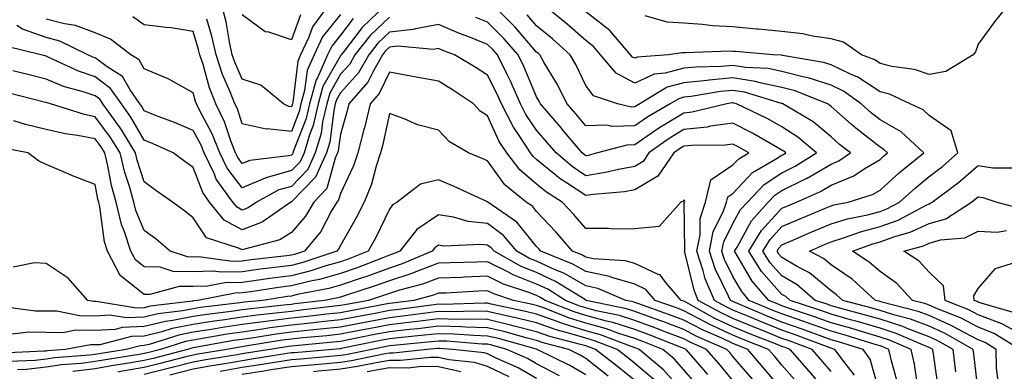
# Model space of a CAD drawing. Units: inches. Extents: x 971123 to 973763, y 7253018 to 7255658.
# Drawn here: x 971773 to 971973, y 7254237 to 7254309 of the extents above; entities that cross this region are included whole.
import ezdxf

# ---------------------------------------------------------------- set-up
doc = ezdxf.new("R2010")
doc.units = ezdxf.units.IN
doc.header["$MEASUREMENT"] = 0
doc.layers.add('Contour_97117253', color=7, linetype='Continuous', true_color=0x6d2694)

msp = doc.modelspace()

# ---------------------------------------------------------------- linework, layer by layer
at = {"layer": 'Contour_97117253'}
for points in [[(971847.15, 7254311.92, 3108), (971842.47, 7254307.5, 3108), (971838.81, 7254302.68, 3108), (971838.21, 7254301.92, 3108), (971838.15, 7254301.82, 3108), (971838.05, 7254301.71, 3108), (971834.5, 7254295.47, 3108), (971833.5, 7254291.92, 3108), (971832.48, 7254287.49, 3108), (971831.74, 7254285.61, 3108), (971830.64, 7254281.92, 3108), (971829.82, 7254280.15, 3108), (971828.05, 7254278.32, 3108), (971823.09, 7254276.96, 3108), (971823.02, 7254276.95, 3108), (971818.05, 7254274.84, 3108), (971814.96, 7254278.83, 3108), (971813.47, 7254281.92, 3108), (971811.94, 7254285.81, 3108), (971809.34, 7254290.63, 3108), (971808.71, 7254291.92, 3108), (971808.53, 7254292.4, 3108), (971808.05, 7254294.14, 3108), (971803.11, 7254296.98, 3108), (971802.93, 7254297.04, 3108), (971798.05, 7254299.03, 3108), (971797.01, 7254300.88, 3108), (971795.34, 7254301.92, 3108), (971791.2, 7254305.07, 3108), (971788.05, 7254306.37, 3108), (971784.03, 7254307.9, 3108), (971781.78, 7254308.19, 3108), (971778.05, 7254309.17, 3108)], [(971835.56, 7254311.92, 3105), (971832.37, 7254307.6, 3105), (971831.6, 7254305.47, 3105), (971829.92, 7254301.92, 3105), (971829.35, 7254300.62, 3105), (971828.33, 7254292.2, 3105), (971828.26, 7254291.92, 3105), (971828.22, 7254291.75, 3105), (971828.05, 7254291.34, 3105), (971827.52, 7254291.39, 3105), (971826.48, 7254291.92, 3105), (971821.84, 7254295.71, 3105), (971818.05, 7254296.93, 3105), (971816.53, 7254300.4, 3105), (971816.02, 7254301.92, 3105), (971815.44, 7254304.53, 3105), (971814.75, 7254308.62, 3105), (971813.91, 7254311.92, 3105)], [(971955.72, 7254234.25, 3108), (971955.04, 7254238.91, 3108), (971954.36, 7254241.92, 3108), (971949.96, 7254243.83, 3108), (971948.05, 7254244.44, 3108), (971944.49, 7254245.48, 3108), (971942.29, 7254246.16, 3108), (971938.05, 7254247.35, 3108), (971934.7, 7254248.57, 3108), (971929.77, 7254250.2, 3108), (971928.05, 7254250.8, 3108), (971927.25, 7254251.12, 3108), (971925.36, 7254251.92, 3108), (971921.96, 7254255.83, 3108), (971918.94, 7254261.03, 3108), (971918.37, 7254261.92, 3108), (971918.89, 7254262.76, 3108), (971921.83, 7254268.14, 3108), (971925.24, 7254271.92, 3108), (971926.61, 7254273.36, 3108), (971928.05, 7254274.3, 3108), (971932.72, 7254276.59, 3108), (971933.18, 7254276.79, 3108), (971938.05, 7254279.66, 3108), (971939.65, 7254280.32, 3108), (971942.02, 7254281.92, 3108), (971939.79, 7254283.66, 3108), (971938.05, 7254285.18, 3108), (971934.39, 7254288.26, 3108), (971928.24, 7254291.92, 3108), (971928.11, 7254291.98, 3108), (971928.05, 7254291.99, 3108), (971927.96, 7254292.01, 3108), (971920.41, 7254294.28, 3108), (971918.05, 7254294.65, 3108), (971915.54, 7254294.43, 3108), (971909.53, 7254293.4, 3108), (971908.05, 7254293.25, 3108), (971907, 7254292.97, 3108), (971905.26, 7254291.92, 3108), (971900.71, 7254289.26, 3108), (971898.05, 7254287.43, 3108), (971893.47, 7254287.34, 3108), (971892.39, 7254287.58, 3108), (971888.05, 7254287.44, 3108), (971886.01, 7254289.88, 3108), (971884.26, 7254291.92, 3108), (971882.19, 7254296.06, 3108), (971879.54, 7254300.43, 3108), (971878.68, 7254301.92, 3108), (971878.35, 7254302.22, 3108), (971878.05, 7254302.46, 3108), (971873.69, 7254307.56, 3108), (971869.26, 7254311.92, 3108)], [(971963.51, 7254237.38, 3106), (971962.92, 7254241.92, 3106), (971959.82, 7254243.69, 3106), (971958.05, 7254244.48, 3106), (971953.92, 7254246.05, 3106), (971952.71, 7254246.58, 3106), (971948.05, 7254248.06, 3106), (971945.06, 7254248.93, 3106), (971939.58, 7254250.39, 3106), (971938.05, 7254250.82, 3106), (971937.24, 7254251.11, 3106), (971934.79, 7254251.92, 3106), (971931.17, 7254255.05, 3106), (971928.05, 7254256.88, 3106), (971925.68, 7254259.55, 3106), (971924.16, 7254261.92, 3106), (971925.65, 7254264.32, 3106), (971928.05, 7254266.93, 3106), (971931.54, 7254268.43, 3106), (971936.73, 7254270.6, 3106), (971938.05, 7254271.16, 3106), (971938.63, 7254271.34, 3106), (971941.52, 7254271.92, 3106), (971946.53, 7254273.44, 3106), (971948.05, 7254274.36, 3106), (971952.02, 7254277.95, 3106), (971956.98, 7254281.92, 3106), (971952.36, 7254286.23, 3106), (971948.05, 7254288.69, 3106), (971946.24, 7254290.11, 3106), (971944.19, 7254291.92, 3106), (971940.62, 7254294.49, 3106), (971938.05, 7254295.71, 3106), (971933.36, 7254297.23, 3106), (971932.6, 7254297.37, 3106), (971928.05, 7254298.54, 3106), (971925.24, 7254299.11, 3106), (971920.64, 7254299.33, 3106), (971918.05, 7254299.73, 3106), (971915.65, 7254299.52, 3106), (971910.56, 7254299.41, 3106), (971908.05, 7254299.16, 3106), (971904.27, 7254298.14, 3106), (971902, 7254297.97, 3106), (971898.05, 7254296.16, 3106), (971894.28, 7254298.15, 3106), (971891.09, 7254301.92, 3106), (971889.69, 7254303.56, 3106), (971888.05, 7254304.81, 3106), (971884.28, 7254308.15, 3106), (971879.59, 7254311.92, 3106)], [(971974.05, 7254311.92, 3104), (971971.36, 7254308.61, 3104), (971968.05, 7254304.1, 3104), (971967.47, 7254302.5, 3104), (971967.02, 7254301.92, 3104), (971961.44, 7254298.53, 3104), (971958.05, 7254297.88, 3104), (971955.08, 7254298.95, 3104), (971950.42, 7254299.55, 3104), (971948.05, 7254300.15, 3104), (971946.99, 7254300.86, 3104), (971944.24, 7254301.92, 3104), (971940.61, 7254304.48, 3104), (971938.05, 7254305.15, 3104), (971934.28, 7254305.69, 3104), (971932.33, 7254306.2, 3104), (971928.05, 7254306.66, 3104), (971923.23, 7254307.1, 3104), (971922.84, 7254307.13, 3104), (971918.05, 7254307.57, 3104), (971913.92, 7254307.79, 3104), (971911.87, 7254308.1, 3104), (971908.05, 7254308.34, 3104), (971904.66, 7254308.53, 3104), (971900.15, 7254309.82, 3104)], [(971848.05, 7254309.59, 3109), (971844.12, 7254305.85, 3109), (971841.02, 7254301.92, 3109), (971839.94, 7254300.03, 3109), (971838.05, 7254297.95, 3109), (971835.86, 7254294.11, 3109), (971835.25, 7254291.92, 3109), (971834.42, 7254288.29, 3109), (971834.1, 7254285.87, 3109), (971832.92, 7254281.92, 3109), (971831.38, 7254278.59, 3109), (971828.05, 7254275.13, 3109), (971825.53, 7254274.44, 3109), (971820.92, 7254271.92, 3109), (971819.23, 7254270.74, 3109), (971818.05, 7254270.28, 3109), (971816.99, 7254270.86, 3109), (971816.13, 7254271.92, 3109), (971812.75, 7254276.62, 3109), (971812.38, 7254277.59, 3109), (971810.29, 7254281.92, 3109), (971809.65, 7254283.52, 3109), (971808.05, 7254286.5, 3109), (971804.26, 7254288.13, 3109), (971800.39, 7254289.58, 3109), (971798.05, 7254290.5, 3109), (971797.54, 7254291.41, 3109), (971797.16, 7254291.92, 3109), (971795.2, 7254294.77, 3109), (971793.65, 7254297.52, 3109), (971790.49, 7254299.48, 3109), (971788.05, 7254301.27, 3109), (971787.56, 7254301.43, 3109), (971786.54, 7254301.92, 3109), (971780.83, 7254304.7, 3109), (971778.05, 7254305.44, 3109), (971773.28, 7254307.15, 3109), (971772.07, 7254307.9, 3109)], [(971840.65, 7254309.32, 3107), (971838.05, 7254305.9, 3107), (971836.28, 7254303.69, 3107), (971835.44, 7254301.92, 3107), (971833.36, 7254297.23, 3107), (971833.14, 7254296.83, 3107), (971831.75, 7254291.92, 3107), (971831.06, 7254288.91, 3107), (971828.48, 7254282.35, 3107), (971828.35, 7254281.92, 3107), (971828.26, 7254281.71, 3107), (971828.05, 7254281.5, 3107), (971827.47, 7254281.34, 3107), (971819.56, 7254280.41, 3107), (971818.05, 7254279.76, 3107), (971817.11, 7254280.98, 3107), (971816.65, 7254281.92, 3107), (971815.75, 7254284.22, 3107), (971814.4, 7254288.27, 3107), (971812.63, 7254291.92, 3107), (971811.34, 7254295.21, 3107), (971810.06, 7254299.91, 3107), (971809.4, 7254301.92, 3107), (971809.15, 7254303.02, 3107), (971808.05, 7254306.63, 3107), (971803.54, 7254307.41, 3107), (971802.53, 7254307.44, 3107), (971798.05, 7254308.03, 3107), (971795.75, 7254309.62, 3107)], [(971838.05, 7254310.12, 3106), (971834.41, 7254305.56, 3106), (971832.69, 7254301.92, 3106), (971831.26, 7254298.71, 3106), (971830.76, 7254294.63, 3106), (971830, 7254291.92, 3106), (971829.63, 7254290.34, 3106), (971828.05, 7254286.3, 3106), (971823.15, 7254286.82, 3106), (971822.9, 7254286.77, 3106), (971818.05, 7254287.86, 3106), (971817.04, 7254290.91, 3106), (971816.55, 7254291.92, 3106), (971815.59, 7254294.38, 3106), (971814.04, 7254297.91, 3106), (971812.71, 7254301.92, 3106), (971811.86, 7254305.73, 3106), (971810.81, 7254309.16, 3106)], [(971829.89, 7254310.08, 3104), (971828.05, 7254304.95, 3104), (971823.48, 7254306.49, 3104), (971822.69, 7254306.56, 3104), (971818.05, 7254310.05, 3104)], [(971951.54, 7254235.41, 3109), (971950.35, 7254239.62, 3109), (971949.83, 7254241.92, 3109), (971948.59, 7254242.46, 3109), (971948.05, 7254242.63, 3109), (971947.04, 7254242.93, 3109), (971940.94, 7254244.81, 3109), (971938.05, 7254245.62, 3109), (971933.43, 7254247.3, 3109), (971932.3, 7254247.67, 3109), (971928.05, 7254249.15, 3109), (971926.07, 7254249.94, 3109), (971921.4, 7254251.92, 3109), (971919.84, 7254253.71, 3109), (971918.05, 7254256.79, 3109), (971916.35, 7254260.22, 3109), (971915.79, 7254261.92, 3109), (971916.17, 7254263.8, 3109), (971918.05, 7254267.54, 3109), (971919.59, 7254270.38, 3109), (971921, 7254271.92, 3109), (971924.45, 7254275.52, 3109), (971928.05, 7254277.89, 3109), (971930.76, 7254279.21, 3109), (971935.07, 7254281.92, 3109), (971931.3, 7254285.17, 3109), (971928.05, 7254287.26, 3109), (971925.06, 7254288.93, 3109), (971918.78, 7254291.92, 3109), (971918.22, 7254292.09, 3109), (971918.05, 7254292.12, 3109), (971917.87, 7254292.1, 3109), (971916.82, 7254291.92, 3109), (971909.72, 7254290.25, 3109), (971908.05, 7254290.06, 3109), (971903.31, 7254287.18, 3109), (971902.98, 7254286.99, 3109), (971898.05, 7254283.57, 3109), (971896.43, 7254283.54, 3109), (971890.45, 7254281.92, 3109), (971888.53, 7254281.44, 3109), (971888.05, 7254281.37, 3109), (971887.72, 7254281.59, 3109), (971887.33, 7254281.92, 3109), (971883.47, 7254286.5, 3109), (971883.09, 7254286.96, 3109), (971878.85, 7254291.92, 3109), (971878.59, 7254292.46, 3109), (971878.05, 7254293.34, 3109), (971875.5, 7254299.37, 3109), (971874.26, 7254301.92, 3109), (971871.38, 7254305.25, 3109), (971868.05, 7254308.53, 3109), (971865.62, 7254309.49, 3109)], [(971959.93, 7254233.8, 3107), (971958.92, 7254241.05, 3107), (971958.81, 7254241.92, 3107), (971958.32, 7254242.19, 3107), (971958.05, 7254242.32, 3107), (971957.41, 7254242.56, 3107), (971951.33, 7254245.2, 3107), (971948.05, 7254246.25, 3107), (971943.67, 7254247.54, 3107), (971942, 7254247.97, 3107), (971938.05, 7254249.09, 3107), (971935.97, 7254249.84, 3107), (971929.69, 7254251.92, 3107), (971928.81, 7254252.68, 3107), (971928.05, 7254253.13, 3107), (971923.91, 7254257.78, 3107), (971921.27, 7254261.92, 3107), (971923.86, 7254266.11, 3107), (971928.05, 7254270.66, 3107), (971928.93, 7254271.04, 3107), (971931.03, 7254271.92, 3107), (971935.89, 7254274.08, 3107), (971938.05, 7254275.35, 3107), (971942.71, 7254277.26, 3107), (971944.82, 7254278.69, 3107), (971948.05, 7254280.62, 3107), (971948.73, 7254281.24, 3107), (971949.58, 7254281.92, 3107), (971948.79, 7254282.66, 3107), (971948.05, 7254283.08, 3107), (971943.11, 7254286.98, 3107), (971942.15, 7254287.82, 3107), (971938.05, 7254291.4, 3107), (971937.77, 7254291.64, 3107), (971937.3, 7254291.92, 3107), (971930.71, 7254294.58, 3107), (971928.05, 7254295.27, 3107), (971923.86, 7254296.11, 3107), (971922.61, 7254296.48, 3107), (971918.05, 7254297.19, 3107), (971913.21, 7254296.76, 3107), (971912.83, 7254296.7, 3107), (971908.05, 7254296.21, 3107), (971904.67, 7254295.3, 3107), (971899.07, 7254291.92, 3107), (971898.42, 7254291.55, 3107), (971898.05, 7254291.29, 3107), (971897.41, 7254291.28, 3107), (971894.51, 7254291.92, 3107), (971889.66, 7254293.53, 3107), (971888.05, 7254295.64, 3107), (971886.06, 7254299.93, 3107), (971884.91, 7254301.92, 3107), (971881.28, 7254305.15, 3107), (971878.05, 7254307.78, 3107), (971876.15, 7254310.02, 3107)], [(971968.05, 7254233.36, 3105), (971967.15, 7254241.02, 3105), (971967.03, 7254241.92, 3105), (971961.31, 7254245.18, 3105), (971958.05, 7254246.65, 3105), (971954.22, 7254248.09, 3105), (971951.06, 7254248.91, 3105), (971948.05, 7254249.87, 3105), (971946.46, 7254250.33, 3105), (971940.47, 7254251.92, 3105), (971939.19, 7254253.06, 3105), (971938.05, 7254253.84, 3105), (971933.65, 7254257.52, 3105), (971931.17, 7254258.8, 3105), (971928.05, 7254260.64, 3105), (971927.44, 7254261.31, 3105), (971927.06, 7254261.92, 3105), (971927.44, 7254262.53, 3105), (971928.05, 7254263.19, 3105), (971930.29, 7254264.16, 3105), (971934.13, 7254265.84, 3105), (971938.05, 7254267.5, 3105), (971941.43, 7254268.54, 3105), (971945.48, 7254269.35, 3105), (971948.05, 7254270.03, 3105), (971949.44, 7254270.53, 3105), (971952.03, 7254271.92, 3105), (971955.19, 7254274.78, 3105), (971958.05, 7254277.11, 3105), (971960.78, 7254279.19, 3105), (971963.93, 7254281.92, 3105), (971962.57, 7254286.44, 3105), (971958.05, 7254289.55, 3105), (971956.81, 7254290.68, 3105), (971954.19, 7254291.92, 3105), (971950, 7254293.87, 3105), (971948.05, 7254294.37, 3105), (971943.51, 7254297.38, 3105), (971942, 7254297.97, 3105), (971938.05, 7254299.85, 3105), (971936.49, 7254300.36, 3105), (971928.19, 7254301.78, 3105), (971928.05, 7254301.82, 3105), (971927.96, 7254301.83, 3105), (971926.21, 7254301.92, 3105), (971918.67, 7254302.55, 3105), (971918.05, 7254302.6, 3105), (971917.33, 7254302.64, 3105), (971908.41, 7254302.28, 3105), (971908.05, 7254302.3, 3105), (971907.65, 7254302.32, 3105), (971904.92, 7254301.92, 3105), (971898.53, 7254301.44, 3105), (971898.05, 7254301.22, 3105), (971897.59, 7254301.46, 3105), (971897.2, 7254301.92, 3105), (971892.99, 7254306.86, 3105), (971888.05, 7254310.63, 3105)], [(971948.05, 7254232.76, 3110), (971946.05, 7254239.92, 3110), (971944.57, 7254241.92, 3110), (971939.59, 7254243.46, 3110), (971938.05, 7254243.89, 3110), (971934.95, 7254245.02, 3110), (971932.18, 7254246.05, 3110), (971928.05, 7254247.49, 3110), (971924.89, 7254248.76, 3110), (971918.5, 7254251.47, 3110), (971918.05, 7254251.66, 3110), (971917.87, 7254251.74, 3110), (971917.54, 7254251.92, 3110), (971917.18, 7254252.79, 3110), (971914.45, 7254258.32, 3110), (971913.26, 7254261.92, 3110), (971914.05, 7254265.92, 3110), (971916.09, 7254269.96, 3110), (971916.74, 7254271.92, 3110), (971917, 7254272.97, 3110), (971918.05, 7254273.69, 3110), (971922.04, 7254277.93, 3110), (971926.76, 7254280.63, 3110), (971928.05, 7254281.48, 3110), (971928.34, 7254281.63, 3110), (971928.82, 7254281.92, 3110), (971928.41, 7254282.28, 3110), (971928.05, 7254282.51, 3110), (971926.71, 7254283.26, 3110), (971922.08, 7254285.95, 3110), (971918.05, 7254287.98, 3110), (971913.49, 7254287.36, 3110), (971912.78, 7254287.19, 3110), (971908.05, 7254286.68, 3110), (971905.09, 7254284.88, 3110), (971900.94, 7254281.92, 3110), (971899.76, 7254280.21, 3110), (971898.05, 7254279.19, 3110), (971894.71, 7254278.58, 3110), (971892.05, 7254277.92, 3110), (971888.05, 7254277.3, 3110), (971885.28, 7254279.15, 3110), (971882, 7254281.92, 3110), (971880.19, 7254284.06, 3110), (971878.05, 7254286.57, 3110), (971875.87, 7254289.74, 3110), (971874.76, 7254291.92, 3110), (971872.69, 7254296.56, 3110), (971871.94, 7254298.03, 3110), (971870.04, 7254301.92, 3110), (971869.11, 7254302.98, 3110), (971868.05, 7254304.04, 3110), (971864.56, 7254305.41, 3110), (971862.35, 7254306.22, 3110), (971858.05, 7254308.05, 3110), (971853.34, 7254307.21, 3110), (971852.91, 7254307.06, 3110), (971848.05, 7254306.52, 3110), (971845.7, 7254304.27, 3110), (971843.84, 7254301.92, 3110), (971841.73, 7254298.24, 3110), (971838.05, 7254294.18, 3110), (971837.23, 7254292.74, 3110), (971837, 7254291.92, 3110), (971836.68, 7254290.55, 3110), (971835.86, 7254284.11, 3110), (971835.21, 7254281.92, 3110), (971832.94, 7254277.03, 3110), (971828.05, 7254271.96, 3110), (971828.02, 7254271.95, 3110), (971827.97, 7254271.92, 3110), (971822.13, 7254267.84, 3110), (971818.05, 7254266.24, 3110), (971814.35, 7254268.22, 3110), (971811.4, 7254271.92, 3110), (971810, 7254273.87, 3110), (971808.05, 7254278.96, 3110), (971806.31, 7254280.18, 3110), (971803.95, 7254281.92, 3110), (971799.9, 7254283.77, 3110), (971798.05, 7254284.5, 3110), (971795.36, 7254289.23, 3110), (971793.4, 7254291.92, 3110), (971791.21, 7254295.08, 3110), (971788.05, 7254297.41, 3110), (971784.68, 7254298.55, 3110), (971778.51, 7254301.46, 3110), (971778.05, 7254301.65, 3110), (971777.84, 7254301.71, 3110), (971777.01, 7254301.92, 3110), (971769.8, 7254303.67, 3110)], [(971942.84, 7254236.71, 3111), (971941.11, 7254238.86, 3111), (971938.85, 7254241.92, 3111), (971938.24, 7254242.11, 3111), (971938.05, 7254242.16, 3111), (971937.67, 7254242.3, 3111), (971930.96, 7254244.83, 3111), (971928.05, 7254245.84, 3111), (971923.71, 7254247.58, 3111), (971921.42, 7254248.55, 3111), (971918.05, 7254249.95, 3111), (971916.7, 7254250.57, 3111), (971914.27, 7254251.92, 3111), (971912.42, 7254256.3, 3111), (971912.02, 7254257.95, 3111), (971910.73, 7254261.92, 3111), (971911.38, 7254265.25, 3111), (971911.36, 7254268.61, 3111), (971912.46, 7254271.92, 3111), (971913.53, 7254276.44, 3111), (971918.05, 7254279.48, 3111), (971919.23, 7254280.74, 3111), (971921.3, 7254281.92, 3111), (971919.25, 7254283.12, 3111), (971918.05, 7254283.72, 3111), (971916.47, 7254283.5, 3111), (971909.58, 7254283.45, 3111), (971908.05, 7254283.29, 3111), (971907.2, 7254282.77, 3111), (971906, 7254281.92, 3111), (971902.77, 7254277.2, 3111), (971898.05, 7254274.41, 3111), (971895.95, 7254274.02, 3111), (971889.6, 7254273.47, 3111), (971888.05, 7254273.23, 3111), (971884.1, 7254275.87, 3111), (971882.82, 7254276.69, 3111), (971878.05, 7254280.61, 3111), (971877.34, 7254281.21, 3111), (971876.79, 7254281.92, 3111), (971874.51, 7254285.46, 3111), (971873.32, 7254287.19, 3111), (971870.89, 7254291.92, 3111), (971870.01, 7254293.88, 3111), (971868.05, 7254297.75, 3111), (971865.55, 7254299.42, 3111), (971861.29, 7254301.92, 3111), (971858.92, 7254302.79, 3111), (971858.05, 7254303.16, 3111), (971857, 7254302.97, 3111), (971849.77, 7254303.64, 3111), (971848.05, 7254303.44, 3111), (971847.27, 7254302.7, 3111), (971846.65, 7254301.92, 3111), (971844.78, 7254298.65, 3111), (971843.66, 7254296.31, 3111), (971839.78, 7254291.92, 3111), (971839.45, 7254290.52, 3111), (971838.05, 7254285.72, 3111), (971837.62, 7254282.35, 3111), (971837.49, 7254281.92, 3111), (971837.01, 7254280.88, 3111), (971835.28, 7254274.69, 3111), (971832.66, 7254271.92, 3111), (971830.94, 7254269.03, 3111), (971828.05, 7254265.7, 3111), (971825.71, 7254264.26, 3111), (971818.49, 7254262.36, 3111), (971818.05, 7254262.18, 3111), (971817.47, 7254262.5, 3111), (971810.78, 7254264.65, 3111), (971808.05, 7254268.7, 3111), (971806.3, 7254270.17, 3111), (971803.84, 7254271.92, 3111), (971800.43, 7254274.3, 3111), (971798.05, 7254276.04, 3111), (971796.61, 7254280.48, 3111), (971796.26, 7254281.92, 3111), (971793.54, 7254286.43, 3111), (971793.19, 7254287.06, 3111), (971789.64, 7254291.92, 3111), (971788.99, 7254292.86, 3111), (971788.05, 7254293.55, 3111), (971785.59, 7254294.38, 3111), (971781.59, 7254295.46, 3111), (971778.05, 7254296.92, 3111), (971774.07, 7254297.94, 3111), (971771.31, 7254298.66, 3111)], [(971938.05, 7254237.44, 3112), (971935.99, 7254239.86, 3112), (971934.18, 7254241.92, 3112), (971929.73, 7254243.6, 3112), (971928.05, 7254244.18, 3112), (971924.27, 7254245.7, 3112), (971922.52, 7254246.39, 3112), (971918.05, 7254248.25, 3112), (971915.54, 7254249.41, 3112), (971911, 7254251.92, 3112), (971910.13, 7254254, 3112), (971908.26, 7254261.71, 3112), (971908.2, 7254261.92, 3112), (971908.23, 7254262.1, 3112), (971908.15, 7254271.82, 3112), (971908.18, 7254271.92, 3112), (971908.22, 7254272.09, 3112), (971908.05, 7254272.4, 3112), (971907.89, 7254272.08, 3112), (971907.46, 7254271.92, 3112), (971903.04, 7254266.93, 3112), (971898.05, 7254266.45, 3112), (971893.56, 7254266.41, 3112), (971892.69, 7254266.56, 3112), (971888.05, 7254266.53, 3112), (971885.57, 7254269.44, 3112), (971883.24, 7254271.92, 3112), (971880.06, 7254273.93, 3112), (971878.05, 7254275.59, 3112), (971874.6, 7254278.47, 3112), (971871.96, 7254281.92, 3112), (971870.42, 7254284.29, 3112), (971868.05, 7254289.46, 3112), (971866.57, 7254290.44, 3112), (971865.15, 7254291.92, 3112), (971860.93, 7254294.8, 3112), (971858.05, 7254296.55, 3112), (971853.51, 7254297.38, 3112), (971852.4, 7254297.57, 3112), (971848.05, 7254298.36, 3112), (971845.96, 7254294.01, 3112), (971844.11, 7254291.92, 3112), (971842.93, 7254287.04, 3112), (971842.84, 7254286.71, 3112), (971841.58, 7254281.92, 3112), (971840.7, 7254279.27, 3112), (971838.05, 7254273.66, 3112), (971837.67, 7254272.3, 3112), (971837.31, 7254271.92, 3112), (971836.24, 7254270.11, 3112), (971834.06, 7254265.91, 3112), (971830.7, 7254261.92, 3112), (971828.71, 7254261.26, 3112), (971828.05, 7254261.09, 3112), (971827.1, 7254260.97, 3112), (971819.83, 7254260.14, 3112), (971818.05, 7254259.9, 3112), (971815.98, 7254259.85, 3112), (971809.19, 7254260.78, 3112), (971808.05, 7254260.74, 3112), (971806.9, 7254260.77, 3112), (971803.32, 7254261.92, 3112), (971800.47, 7254264.34, 3112), (971798.05, 7254266.12, 3112), (971796.33, 7254270.2, 3112), (971795.91, 7254271.92, 3112), (971795.1, 7254274.87, 3112), (971794.09, 7254277.96, 3112), (971793.14, 7254281.92, 3112), (971791.22, 7254285.09, 3112), (971788.05, 7254289.3, 3112), (971785.86, 7254289.73, 3112), (971778.97, 7254291.92, 3112), (971778.25, 7254292.12, 3112), (971778.05, 7254292.19, 3112), (971777.68, 7254292.29, 3112), (971770.29, 7254294.16, 3112)], [(971938.05, 7254232.23, 3113), (971933.61, 7254237.48, 3113), (971929.69, 7254241.92, 3113), (971928.5, 7254242.37, 3113), (971928.05, 7254242.53, 3113), (971927.04, 7254242.93, 3113), (971921.31, 7254245.18, 3113), (971918.05, 7254246.54, 3113), (971914.38, 7254248.25, 3113), (971908.44, 7254251.53, 3113), (971908.05, 7254251.73, 3113), (971907.53, 7254251.92, 3113), (971904.32, 7254255.65, 3113), (971903.22, 7254257.09, 3113), (971902.79, 7254257.18, 3113), (971898.05, 7254259.39, 3113), (971896.1, 7254259.97, 3113), (971889.59, 7254260.38, 3113), (971888.05, 7254260.7, 3113), (971887.28, 7254261.15, 3113), (971885.34, 7254261.92, 3113), (971881.98, 7254265.85, 3113), (971878.05, 7254270.01, 3113), (971877.19, 7254271.06, 3113), (971875.94, 7254271.92, 3113), (971871.55, 7254275.42, 3113), (971868.05, 7254280.31, 3113), (971866.95, 7254280.82, 3113), (971864.18, 7254281.92, 3113), (971860.29, 7254284.16, 3113), (971858.05, 7254286.54, 3113), (971853.78, 7254287.65, 3113), (971851.07, 7254288.9, 3113), (971848.05, 7254289.99, 3113), (971846.62, 7254283.35, 3113), (971846.25, 7254281.92, 3113), (971845.36, 7254279.23, 3113), (971844.41, 7254275.56, 3113), (971842.91, 7254271.92, 3113), (971841.28, 7254268.69, 3113), (971838.05, 7254263.06, 3113), (971837.66, 7254262.31, 3113), (971837.33, 7254261.92, 3113), (971830.38, 7254259.59, 3113), (971828.05, 7254259.02, 3113), (971824.71, 7254258.58, 3113), (971821.72, 7254258.25, 3113), (971818.05, 7254257.74, 3113), (971813.77, 7254257.64, 3113), (971812.1, 7254257.87, 3113), (971808.05, 7254257.73, 3113), (971803.93, 7254257.8, 3113), (971801.33, 7254258.64, 3113), (971798.05, 7254258.75, 3113), (971796.27, 7254260.14, 3113), (971795.35, 7254261.92, 3113), (971794.07, 7254265.9, 3113), (971793.46, 7254267.33, 3113), (971792.35, 7254271.92, 3113), (971791.42, 7254275.29, 3113), (971790.65, 7254279.32, 3113), (971790.01, 7254281.92, 3113), (971789.27, 7254283.14, 3113), (971788.05, 7254284.77, 3113), (971784.49, 7254285.48, 3113), (971781.93, 7254285.8, 3113), (971778.05, 7254286.73, 3113), (971773.86, 7254287.73, 3113), (971771.51, 7254288.46, 3113)], [(971931.25, 7254235.12, 3114), (971928.05, 7254238.75, 3114), (971926.59, 7254240.46, 3114), (971925.34, 7254241.92, 3114), (971920.11, 7254243.98, 3114), (971918.05, 7254244.83, 3114), (971913.22, 7254247.09, 3114), (971912.47, 7254247.5, 3114), (971908.05, 7254249.81, 3114), (971906.53, 7254250.4, 3114), (971902.19, 7254251.92, 3114), (971900.28, 7254254.15, 3114), (971898.05, 7254255.18, 3114), (971893.4, 7254256.57, 3114), (971892.9, 7254256.77, 3114), (971888.05, 7254257.78, 3114), (971885.42, 7254259.29, 3114), (971878.91, 7254261.92, 3114), (971878.51, 7254262.38, 3114), (971878.05, 7254262.87, 3114), (971873.98, 7254267.85, 3114), (971868.07, 7254271.92, 3114), (971868.05, 7254271.94, 3114), (971868.02, 7254271.95, 3114), (971861.26, 7254275.13, 3114), (971858.05, 7254276.48, 3114), (971854.37, 7254275.6, 3114), (971849.65, 7254271.92, 3114), (971848.64, 7254271.33, 3114), (971848.05, 7254270.51, 3114), (971845.27, 7254264.7, 3114), (971843.73, 7254261.92, 3114), (971839.64, 7254260.33, 3114), (971838.05, 7254259.78, 3114), (971835.07, 7254258.94, 3114), (971832.04, 7254257.93, 3114), (971828.05, 7254256.94, 3114), (971823.61, 7254256.36, 3114), (971822.29, 7254256.16, 3114), (971818.05, 7254255.58, 3114), (971814.48, 7254255.49, 3114), (971810.94, 7254254.81, 3114), (971808.05, 7254254.71, 3114), (971805.21, 7254254.76, 3114), (971799.23, 7254253.1, 3114), (971798.05, 7254253.14, 3114), (971793.13, 7254257, 3114), (971790.59, 7254261.92, 3114), (971789.97, 7254263.84, 3114), (971789.02, 7254270.95, 3114), (971788.78, 7254271.92, 3114), (971788.63, 7254272.5, 3114), (971788.05, 7254275.49, 3114), (971783.42, 7254277.29, 3114), (971782.08, 7254277.89, 3114), (971778.05, 7254279.58, 3114), (971776.48, 7254280.35, 3114), (971774.31, 7254281.92, 3114), (971769.08, 7254282.95, 3114)], [(971972.06, 7254235.93, 3104), (971971.78, 7254238.19, 3104), (971971.69, 7254241.92, 3104), (971969.45, 7254243.32, 3104), (971968.05, 7254243.86, 3104), (971963.92, 7254246.05, 3104), (971962.82, 7254246.69, 3104), (971958.05, 7254248.8, 3104), (971955.79, 7254249.66, 3104), (971948.41, 7254251.56, 3104), (971948.05, 7254251.68, 3104), (971947.86, 7254251.73, 3104), (971947.15, 7254251.92, 3104), (971942.34, 7254256.21, 3104), (971938.05, 7254259.15, 3104), (971936.54, 7254260.41, 3104), (971933.64, 7254261.92, 3104), (971936.71, 7254263.26, 3104), (971938.05, 7254263.83, 3104), (971940.82, 7254264.69, 3104), (971944.09, 7254265.88, 3104), (971948.05, 7254266.93, 3104), (971951.72, 7254268.25, 3104), (971957.45, 7254271.32, 3104), (971958.05, 7254271.6, 3104), (971958.29, 7254271.68, 3104), (971958.68, 7254271.92, 3104), (971964.05, 7254275.92, 3104), (971968.05, 7254279.37, 3104), (971971.04, 7254278.93, 3104), (971975.04, 7254278.91, 3104)], [(971976.52, 7254241.92, 3103), (971971.29, 7254245.16, 3103), (971968.05, 7254246.43, 3103), (971964.47, 7254248.34, 3103), (971959.77, 7254250.2, 3103), (971958.05, 7254250.96, 3103), (971957.36, 7254251.23, 3103), (971954.67, 7254251.92, 3103), (971951.47, 7254255.34, 3103), (971948.05, 7254257.76, 3103), (971945.83, 7254259.7, 3103), (971942.42, 7254261.92, 3103), (971946.54, 7254263.43, 3103), (971948.05, 7254263.82, 3103), (971951.04, 7254264.91, 3103), (971954.19, 7254265.78, 3103), (971958.05, 7254267.58, 3103), (971961.43, 7254268.54, 3103), (971966.68, 7254271.92, 3103), (971967.46, 7254272.51, 3103), (971968.05, 7254273.01, 3103), (971969, 7254272.87, 3103), (971971.82, 7254271.92, 3103), (971976.78, 7254270.65, 3103)], [(971928.05, 7254233.76, 3115), (971924.31, 7254238.18, 3115), (971921.07, 7254241.92, 3115), (971918.9, 7254242.77, 3115), (971918.05, 7254243.13, 3115), (971915.78, 7254244.19, 3115), (971911.97, 7254245.84, 3115), (971908.05, 7254247.9, 3115), (971905.13, 7254249, 3115), (971898.7, 7254251.27, 3115), (971898.05, 7254251.51, 3115), (971897.74, 7254251.61, 3115), (971896.23, 7254251.92, 3115), (971890.49, 7254254.36, 3115), (971888.05, 7254254.86, 3115), (971883.58, 7254257.45, 3115), (971881.81, 7254258.16, 3115), (971878.05, 7254259.9, 3115), (971876.6, 7254260.47, 3115), (971874.02, 7254261.92, 3115), (971871.26, 7254265.13, 3115), (971868.05, 7254267.55, 3115), (971864.1, 7254267.97, 3115), (971861.11, 7254268.86, 3115), (971858.05, 7254269.33, 3115), (971853.66, 7254266.31, 3115), (971850.17, 7254261.92, 3115), (971848.68, 7254261.29, 3115), (971848.05, 7254261.09, 3115), (971846.73, 7254260.6, 3115), (971841.44, 7254258.53, 3115), (971838.05, 7254257.38, 3115), (971833.79, 7254256.18, 3115), (971831.96, 7254255.83, 3115), (971828.05, 7254254.87, 3115), (971825.44, 7254254.53, 3115), (971819.79, 7254253.66, 3115), (971818.05, 7254253.42, 3115), (971816.59, 7254253.38, 3115), (971809.02, 7254251.92, 3115), (971808.16, 7254251.81, 3115), (971808.05, 7254251.8, 3115), (971807.9, 7254251.77, 3115), (971799.26, 7254250.71, 3115), (971798.05, 7254250.42, 3115), (971796.48, 7254250.35, 3115), (971788.28, 7254251.69, 3115), (971788.05, 7254251.68, 3115), (971787.81, 7254251.68, 3115), (971786.6, 7254251.92, 3115), (971782.55, 7254256.42, 3115), (971778.05, 7254259.42, 3115), (971775.71, 7254259.58, 3115), (971771.33, 7254258.64, 3115)], [(971978.05, 7254244.36, 3102), (971973.16, 7254247.03, 3102), (971972.84, 7254247.13, 3102), (971968.05, 7254249, 3102), (971966.15, 7254250.02, 3102), (971961.35, 7254251.92, 3102), (971960.99, 7254254.86, 3102), (971958.05, 7254257.68, 3102), (971956.02, 7254259.89, 3102), (971952.88, 7254261.92, 3102), (971956.93, 7254263.04, 3102), (971958.05, 7254263.57, 3102), (971960.35, 7254264.22, 3102), (971965.32, 7254264.65, 3102), (971968.05, 7254266.03, 3102), (971971.94, 7254265.81, 3102), (971973.85, 7254266.12, 3102)], [(971922.03, 7254235.9, 3116), (971918.05, 7254240.5, 3116), (971917.41, 7254241.28, 3116), (971916.84, 7254241.92, 3116), (971910.71, 7254244.58, 3116), (971908.05, 7254245.97, 3116), (971903.74, 7254247.61, 3116), (971901.6, 7254248.37, 3116), (971898.05, 7254249.66, 3116), (971896.34, 7254250.21, 3116), (971888.13, 7254251.92, 3116), (971888.07, 7254251.94, 3116), (971887.98, 7254251.99, 3116), (971881.91, 7254255.78, 3116), (971878.05, 7254257.56, 3116), (971874.92, 7254258.8, 3116), (971869.36, 7254261.92, 3116), (971868.75, 7254262.62, 3116), (971868.05, 7254263.16, 3116), (971866.66, 7254263.31, 3116), (971859.1, 7254262.97, 3116), (971858.05, 7254263.13, 3116), (971857.33, 7254262.64, 3116), (971856.76, 7254261.92, 3116), (971850.65, 7254259.32, 3116), (971848.05, 7254258.5, 3116), (971843.24, 7254256.73, 3116), (971842.69, 7254256.56, 3116), (971838.05, 7254254.99, 3116), (971835.66, 7254254.31, 3116), (971829.21, 7254253.08, 3116), (971828.05, 7254252.8, 3116), (971827.28, 7254252.69, 3116), (971822.23, 7254251.92, 3116), (971818.45, 7254251.52, 3116), (971818.05, 7254251.46, 3116), (971817.52, 7254251.39, 3116), (971809.53, 7254250.44, 3116), (971808.05, 7254250.21, 3116), (971805.91, 7254249.78, 3116), (971800.81, 7254249.16, 3116), (971798.05, 7254248.48, 3116), (971794.48, 7254248.35, 3116), (971791.07, 7254248.9, 3116), (971788.05, 7254248.73, 3116), (971784.89, 7254248.76, 3116), (971780.28, 7254249.69, 3116), (971778.05, 7254249.73, 3116), (971775.87, 7254249.74, 3116), (971769.34, 7254250.63, 3116)], [(971918.05, 7254235.63, 3117), (971915.18, 7254239.05, 3117), (971912.68, 7254241.92, 3117), (971909.45, 7254243.32, 3117), (971908.05, 7254244.06, 3117), (971904.61, 7254245.36, 3117), (971902.37, 7254246.24, 3117), (971898.05, 7254247.81, 3117), (971894.94, 7254248.81, 3117), (971890.16, 7254249.81, 3117), (971888.05, 7254250.39, 3117), (971886.88, 7254250.75, 3117), (971883.94, 7254251.92, 3117), (971880.32, 7254254.19, 3117), (971878.05, 7254255.23, 3117), (971873.26, 7254257.13, 3117), (971872.32, 7254257.65, 3117), (971868.05, 7254259.79, 3117), (971865.83, 7254259.7, 3117), (971860.41, 7254259.56, 3117), (971858.05, 7254259.46, 3117), (971854.12, 7254257.99, 3117), (971852.62, 7254257.35, 3117), (971848.05, 7254255.91, 3117), (971845.13, 7254254.84, 3117), (971839.06, 7254252.93, 3117), (971838.05, 7254252.58, 3117), (971837.53, 7254252.44, 3117), (971834.81, 7254251.92, 3117), (971828.79, 7254251.18, 3117), (971828.05, 7254251.1, 3117), (971827.11, 7254250.98, 3117), (971819.77, 7254250.2, 3117), (971818.05, 7254249.97, 3117), (971815.76, 7254249.63, 3117), (971810.91, 7254249.06, 3117), (971808.05, 7254248.62, 3117), (971803.92, 7254247.79, 3117), (971802.37, 7254247.6, 3117), (971798.05, 7254246.56, 3117), (971793.59, 7254246.38, 3117), (971792.14, 7254246.01, 3117), (971788.05, 7254245.78, 3117), (971784.15, 7254245.82, 3117), (971781.46, 7254245.33, 3117), (971778.05, 7254245.39, 3117), (971774.56, 7254245.41, 3117), (971771.13, 7254245, 3117)], [(971975.48, 7254249.35, 3101), (971968.63, 7254251.34, 3101), (971968.05, 7254251.57, 3101), (971967.83, 7254251.7, 3101), (971967.25, 7254251.92, 3101), (971967.13, 7254252.84, 3101), (971968.05, 7254254.36, 3101), (971971.59, 7254258.38, 3101), (971975.92, 7254259.79, 3101)], [(971912.96, 7254236.83, 3118), (971911.71, 7254238.26, 3118), (971908.52, 7254241.92, 3118), (971908.2, 7254242.07, 3118), (971908.05, 7254242.13, 3118), (971907.7, 7254242.27, 3118), (971901.01, 7254244.88, 3118), (971898.05, 7254245.96, 3118), (971893.55, 7254247.42, 3118), (971892.29, 7254247.68, 3118), (971888.05, 7254248.83, 3118), (971885.69, 7254249.56, 3118), (971879.8, 7254251.92, 3118), (971878.72, 7254252.59, 3118), (971878.05, 7254252.9, 3118), (971876.43, 7254253.54, 3118), (971871.32, 7254255.19, 3118), (971868.05, 7254256.83, 3118), (971863.33, 7254256.64, 3118), (971862.73, 7254256.6, 3118), (971858.05, 7254256.4, 3118), (971854.79, 7254255.18, 3118), (971850.1, 7254253.97, 3118), (971848.05, 7254253.33, 3118), (971847.02, 7254252.95, 3118), (971843.75, 7254251.92, 3118), (971838.94, 7254251.03, 3118), (971838.05, 7254250.87, 3118), (971836.86, 7254250.73, 3118), (971830.07, 7254249.9, 3118), (971828.05, 7254249.68, 3118), (971825.48, 7254249.35, 3118), (971821.09, 7254248.88, 3118), (971818.05, 7254248.47, 3118), (971814.02, 7254247.89, 3118), (971812.29, 7254247.68, 3118), (971808.05, 7254247.03, 3118), (971803.79, 7254246.18, 3118), (971801.62, 7254245.49, 3118), (971798.05, 7254244.63, 3118), (971795.44, 7254244.53, 3118), (971789.01, 7254242.88, 3118), (971788.05, 7254242.83, 3118), (971787.13, 7254242.84, 3118), (971782.02, 7254241.92, 3118), (971778.34, 7254241.63, 3118), (971778.05, 7254241.59, 3118), (971777.68, 7254241.55, 3118), (971768.81, 7254241.16, 3118)], [(971910.77, 7254234.64, 3119), (971908.05, 7254237.77, 3119), (971906.11, 7254239.98, 3119), (971903.77, 7254241.92, 3119), (971899.66, 7254243.53, 3119), (971898.05, 7254244.12, 3119), (971894.8, 7254245.17, 3119), (971892.27, 7254246.14, 3119), (971888.05, 7254247.28, 3119), (971884.51, 7254248.38, 3119), (971879.65, 7254250.32, 3119), (971878.05, 7254250.88, 3119), (971877.23, 7254251.1, 3119), (971873.36, 7254251.92, 3119), (971869.35, 7254253.22, 3119), (971868.05, 7254253.86, 3119), (971866.18, 7254253.79, 3119), (971859.54, 7254253.41, 3119), (971858.05, 7254253.35, 3119), (971857.01, 7254252.96, 3119), (971852.99, 7254251.92, 3119), (971848.64, 7254251.33, 3119), (971848.05, 7254251.27, 3119), (971847.24, 7254251.11, 3119), (971840.16, 7254249.81, 3119), (971838.05, 7254249.39, 3119), (971835.22, 7254249.09, 3119), (971831.36, 7254248.61, 3119), (971828.05, 7254248.27, 3119), (971823.85, 7254247.72, 3119), (971822.4, 7254247.57, 3119), (971818.05, 7254246.97, 3119), (971813.64, 7254246.33, 3119), (971812.2, 7254246.07, 3119), (971808.05, 7254245.44, 3119), (971805.12, 7254244.85, 3119), (971799.08, 7254242.95, 3119), (971798.05, 7254242.7, 3119), (971797.3, 7254242.67, 3119), (971794.36, 7254241.92, 3119), (971788.91, 7254241.06, 3119), (971788.05, 7254240.9, 3119), (971786.89, 7254240.76, 3119), (971779.77, 7254240.2, 3119), (971778.05, 7254239.95, 3119), (971775.82, 7254239.69, 3119), (971770.51, 7254239.46, 3119)], [(971908.05, 7254233.09, 3120), (971903.93, 7254237.8, 3120), (971898.96, 7254241.92, 3120), (971898.3, 7254242.17, 3120), (971898.05, 7254242.27, 3120), (971897.53, 7254242.44, 3120), (971891.05, 7254244.92, 3120), (971888.05, 7254245.73, 3120), (971883.32, 7254247.19, 3120), (971882.42, 7254247.55, 3120), (971878.05, 7254249.1, 3120), (971875.8, 7254249.67, 3120), (971868.8, 7254251.17, 3120), (971868.05, 7254251.34, 3120), (971867.49, 7254251.36, 3120), (971858.87, 7254251.1, 3120), (971858.05, 7254251.12, 3120), (971857.15, 7254251.02, 3120), (971849.93, 7254250.04, 3120), (971848.05, 7254249.83, 3120), (971845.46, 7254249.33, 3120), (971841.39, 7254248.58, 3120), (971838.05, 7254247.93, 3120), (971833.58, 7254247.45, 3120), (971832.64, 7254247.33, 3120), (971828.05, 7254246.85, 3120), (971823.68, 7254246.29, 3120), (971822.17, 7254246.04, 3120), (971818.05, 7254245.47, 3120), (971814.94, 7254245.03, 3120), (971810.33, 7254244.2, 3120), (971808.05, 7254243.84, 3120), (971806.45, 7254243.52, 3120), (971801.35, 7254241.92, 3120), (971798.72, 7254241.25, 3120), (971798.05, 7254241.07, 3120), (971797.03, 7254240.9, 3120), (971790.16, 7254239.81, 3120), (971788.05, 7254239.45, 3120), (971785.22, 7254239.09, 3120), (971781.2, 7254238.77, 3120), (971778.05, 7254238.31, 3120), (971773.97, 7254237.84, 3120), (971772.21, 7254237.76, 3120)], [(971901.92, 7254235.79, 3121), (971898.05, 7254239.09, 3121), (971896.49, 7254240.36, 3121), (971894.48, 7254241.92, 3121), (971889.83, 7254243.7, 3121), (971888.05, 7254244.19, 3121), (971884.78, 7254245.19, 3121), (971882.03, 7254245.9, 3121), (971878.05, 7254247.31, 3121), (971874.38, 7254248.25, 3121), (971871, 7254248.97, 3121), (971868.05, 7254249.67, 3121), (971865.86, 7254249.73, 3121), (971860.4, 7254249.57, 3121), (971858.05, 7254249.63, 3121), (971855.45, 7254249.32, 3121), (971851.22, 7254248.75, 3121), (971848.05, 7254248.39, 3121), (971843.68, 7254247.55, 3121), (971842.61, 7254247.36, 3121), (971838.05, 7254246.46, 3121), (971833.95, 7254246.02, 3121), (971831.98, 7254245.85, 3121), (971828.05, 7254245.44, 3121), (971824.93, 7254245.04, 3121), (971820.43, 7254244.3, 3121), (971818.05, 7254243.97, 3121), (971816.26, 7254243.71, 3121), (971808.44, 7254242.31, 3121), (971808.05, 7254242.25, 3121), (971807.78, 7254242.19, 3121), (971806.89, 7254241.92, 3121), (971799.87, 7254240.1, 3121), (971798.05, 7254239.64, 3121), (971795.32, 7254239.19, 3121), (971791.4, 7254238.57, 3121), (971788.05, 7254237.99, 3121), (971783.54, 7254237.41, 3121)], [(971898.05, 7254235.59, 3122), (971894.55, 7254238.42, 3122), (971890.07, 7254241.92, 3122), (971888.61, 7254242.48, 3122), (971888.05, 7254242.63, 3122), (971887.02, 7254242.95, 3122), (971880.72, 7254244.59, 3122), (971878.05, 7254245.52, 3122), (971873.21, 7254246.76, 3122), (971872.96, 7254246.83, 3122), (971868.05, 7254248, 3122), (971864.23, 7254248.1, 3122), (971861.94, 7254248.03, 3122), (971858.05, 7254248.13, 3122), (971853.75, 7254247.62, 3122), (971852.51, 7254247.46, 3122), (971848.05, 7254246.96, 3122), (971843.82, 7254246.15, 3122), (971841.88, 7254245.75, 3122), (971838.05, 7254245, 3122), (971835.28, 7254244.69, 3122), (971830.39, 7254244.26, 3122), (971828.05, 7254244.02, 3122), (971826.18, 7254243.79, 3122), (971818.69, 7254242.56, 3122), (971818.05, 7254242.48, 3122), (971817.57, 7254242.4, 3122), (971814.88, 7254241.92, 3122), (971809.02, 7254240.95, 3122), (971808.05, 7254240.78, 3122), (971806.52, 7254240.39, 3122), (971801.01, 7254238.96, 3122), (971798.05, 7254238.22, 3122), (971793.61, 7254237.48, 3122), (971792.65, 7254237.32, 3122)], [(971892.64, 7254236.51, 3123), (971888.05, 7254240.1, 3123), (971886.91, 7254240.78, 3123), (971884.58, 7254241.92, 3123), (971879.4, 7254243.27, 3123), (971878.05, 7254243.75, 3123), (971875.61, 7254244.36, 3123), (971871.61, 7254245.48, 3123), (971868.05, 7254246.33, 3123), (971863.52, 7254246.45, 3123), (971862.65, 7254246.52, 3123), (971858.05, 7254246.63, 3123), (971853.83, 7254246.14, 3123), (971852.1, 7254245.97, 3123), (971848.05, 7254245.51, 3123), (971845.03, 7254244.94, 3123), (971840.05, 7254243.92, 3123), (971838.05, 7254243.53, 3123), (971836.59, 7254243.38, 3123), (971828.82, 7254242.69, 3123), (971828.05, 7254242.6, 3123), (971827.44, 7254242.53, 3123), (971823.7, 7254241.92, 3123), (971818.81, 7254241.16, 3123), (971818.05, 7254241.04, 3123), (971816.98, 7254240.85, 3123), (971810.24, 7254239.73, 3123), (971808.05, 7254239.33, 3123), (971804.58, 7254238.45, 3123), (971802.15, 7254237.82, 3123), (971798.05, 7254236.79, 3123)], [(971888.05, 7254236.73, 3124), (971884.79, 7254238.66, 3124), (971878.18, 7254241.92, 3124), (971878.05, 7254241.96, 3124), (971878, 7254241.97, 3124), (971870.26, 7254244.13, 3124), (971868.05, 7254244.65, 3124), (971865.24, 7254244.73, 3124), (971861.18, 7254245.05, 3124), (971858.05, 7254245.13, 3124), (971855.17, 7254244.8, 3124), (971850.48, 7254244.35, 3124), (971848.05, 7254244.08, 3124), (971846.23, 7254243.74, 3124), (971838.23, 7254242.1, 3124), (971838.05, 7254242.07, 3124), (971837.92, 7254242.05, 3124), (971836.45, 7254241.92, 3124), (971828.71, 7254241.26, 3124), (971828.05, 7254241.2, 3124), (971827.2, 7254241.07, 3124), (971820.02, 7254239.95, 3124), (971818.05, 7254239.63, 3124), (971815.28, 7254239.15, 3124), (971811.46, 7254238.51, 3124), (971808.05, 7254237.89, 3124), (971803.29, 7254236.68, 3124)], [(971882.71, 7254236.58, 3125), (971878.05, 7254239.01, 3125), (971876.19, 7254240.06, 3125), (971872, 7254241.92, 3125), (971868.91, 7254242.78, 3125), (971868.05, 7254242.98, 3125), (971866.96, 7254243.01, 3125), (971859.73, 7254243.6, 3125), (971858.05, 7254243.64, 3125), (971856.52, 7254243.45, 3125), (971848.87, 7254242.74, 3125), (971848.05, 7254242.64, 3125), (971847.44, 7254242.53, 3125), (971844.47, 7254241.92, 3125), (971839.13, 7254240.84, 3125), (971838.05, 7254240.66, 3125), (971836.67, 7254240.54, 3125), (971830, 7254239.97, 3125), (971828.05, 7254239.79, 3125), (971825.53, 7254239.4, 3125), (971821.24, 7254238.73, 3125), (971818.05, 7254238.24, 3125), (971813.57, 7254237.44, 3125)], [(971878.05, 7254236.04, 3126), (971874.3, 7254238.17, 3126), (971869.82, 7254240.15, 3126), (971868.05, 7254241, 3126), (971867.34, 7254241.21, 3126), (971860.94, 7254241.92, 3126), (971858.26, 7254242.13, 3126), (971858.05, 7254242.13, 3126), (971857.85, 7254242.12, 3126), (971855.76, 7254241.92, 3126), (971848.8, 7254241.17, 3126), (971848.05, 7254241.18, 3126), (971847.15, 7254241.02, 3126), (971840.34, 7254239.63, 3126), (971838.05, 7254239.26, 3126), (971835.14, 7254239.01, 3126), (971831.29, 7254238.68, 3126), (971828.05, 7254238.39, 3126), (971823.87, 7254237.74, 3126), (971822.45, 7254237.52, 3126), (971818.05, 7254236.84, 3126)], [(971872.46, 7254236.33, 3127), (971868.05, 7254238.47, 3127), (971865.38, 7254239.25, 3127), (971860.14, 7254239.83, 3127), (971858.05, 7254240.29, 3127), (971856.44, 7254240.31, 3127), (971850.33, 7254239.64, 3127), (971848.05, 7254239.67, 3127), (971845.34, 7254239.21, 3127), (971841.54, 7254238.43, 3127), (971838.05, 7254237.88, 3127), (971833.61, 7254237.48, 3127), (971832.58, 7254237.39, 3127)], [(971862.59, 7254237.38, 3128), (971858.05, 7254238.38, 3128), (971854.55, 7254238.42, 3128), (971851.84, 7254238.13, 3128), (971848.05, 7254238.17, 3128), (971843.52, 7254237.39, 3128)]]:
    msp.add_polyline3d(points, dxfattribs=at)

doc.saveas('drawing.dxf')
